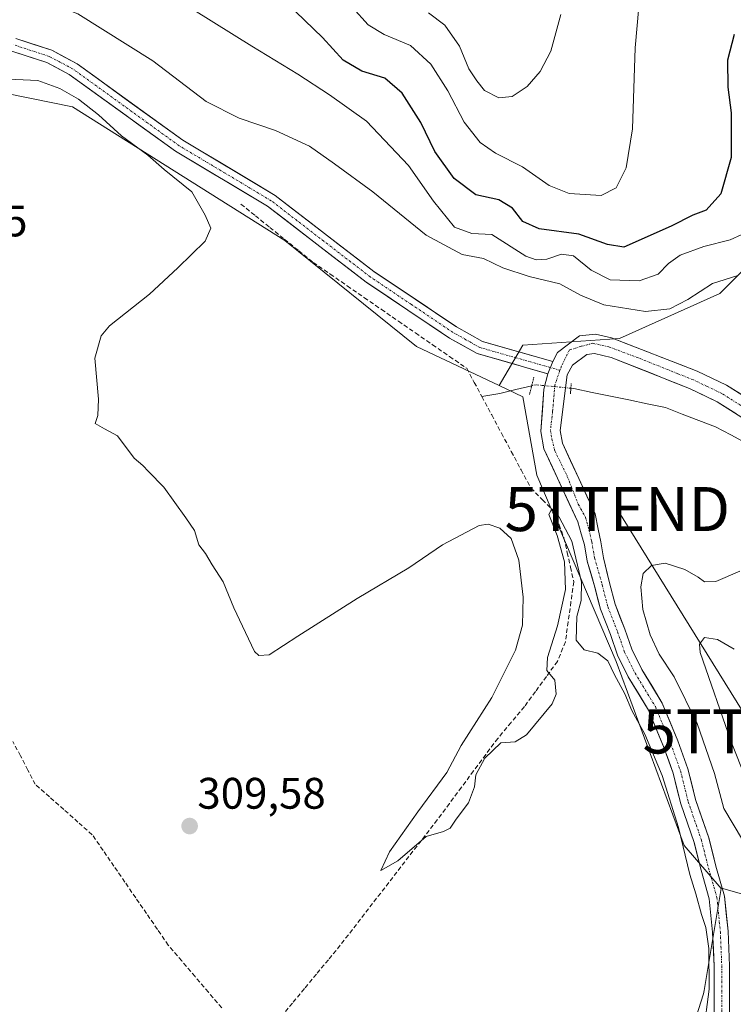
# Model space of a CAD drawing. Units: metres. Extents: x 584005 to 587475, y 4691925 to 4694280.
# Drawn here: x 586376 to 586538, y 4693423 to 4693646 of the extents above; entities that cross this region are included whole.
import ezdxf
from ezdxf.enums import TextEntityAlignment as Align

# ---------------------------------------------------------------- set-up
doc = ezdxf.new("R2010")
doc.units = ezdxf.units.M
doc.header["$MEASUREMENT"] = 0
for name, pattern in [('TRAZO_Y_PUNTO', [1, 0.5, -0.25, 0, -0.25]), ('TRAZOS2', [0.375, 0.25, -0.125]), ('TRAZOSX2', [1.5, 1, -0.5])]:
    doc.linetypes.add(name, pattern=pattern)
doc.layers.get('0').update_dxf_attribs({"lineweight": 5})
for name, color, linetype, lineweight in [('Carátula', 7, 'Continuous', 5), ('Corriente artificial lineal', 5, 'TRAZOSX2', 13), ('Corriente natural lineal', 142, 'Continuous', 13), ('Corriente natural lineal oculto', 19, 'TRAZO_Y_PUNTO', 13), ('Cultivos herbáceos CxS', 92, 'Continuous', 0), ('Cultivos leñosos CxS', 92, 'Continuous', 0), ('Curva de nivel maestra', 36, 'Continuous', 30), ('Curva de nivel normal', 36, 'Continuous', 0), ('Matorral CxS', 135, 'Continuous', 0), ('Pista', 135, 'Continuous', 13), ('Pista Cxs', 135, 'Continuous', 0), ('Pista eje', 135, 'TRAZO_Y_PUNTO', 0), ('Puente lineal', 2, 'TRAZOS2', 0), ('Punto de cota en terreno', 7, 'Continuous', 0), ('Rótulo de punto de cota en terreno', 19, 'Continuous', 0), ('Suelo desnudo CxS', 43, 'Continuous', 0), ('Tendido', 6, 'Continuous', 0), ('Torre de tendido puntual', 7, 'Continuous', 0)]:
    doc.layers.add(name, color=color, linetype=linetype, lineweight=lineweight)
doc.styles.add('Arial', font='txt', dxfattribs={"height": 0.2})

# ---------------------------------------------------------------- blocks, each defined once
blk = doc.blocks.new('*U205')
at = {"layer": 'Curva de nivel normal', "color": 36, "linetype": 'Continuous', "lineweight": 0}
blk.add_polyline3d([(586468.92, 4693647.83, 335), (586472.62, 4693645, 335), (586475.96, 4693640.24, 335), (586478.09, 4693635.07, 335), (586479.92, 4693632.35, 335), (586481.64, 4693630.16, 335), (586484.92, 4693628.48, 335), (586487.94, 4693628.77, 335), (586491.33, 4693631.09, 335), (586494.32, 4693634.49, 335), (586496.75, 4693639.07, 335), (586499.03, 4693647.41, 335)], dxfattribs=at)
blk = doc.blocks.new('5PATER')
at = {"layer": 'Carátula', "linetype": 'Continuous', "lineweight": 5}
h = blk.add_hatch(color=250, dxfattribs=at)
edge = h.paths.add_edge_path()
edge.add_ellipse((0, 0.01), major_axis=(-1.33, -1.34), ratio=0.999422, start_angle=0, end_angle=360)
blk = doc.blocks.new('5TTEND')
blk.add_text('5TTEND', height=10).set_placement((0, 0), align=Align.MIDDLE_CENTER)

msp = doc.modelspace()

# ---------------------------------------------------------------- linework, layer by layer
at = {"layer": 'Corriente artificial lineal', "color": 5, "linetype": 'TRAZOSX2', "lineweight": 13}
for points in [[(586426.36, 4693604.37, 310.8), (586429.64, 4693601.72, 310.72), (586432.92, 4693599.07, 310.75), (586436.2, 4693596.43, 310.69), (586439.48, 4693593.78, 310.47), (586442.76, 4693591.13, 310.57), (586446.63, 4693588.46, 310.86), (586450.51, 4693585.79, 310.94), (586454.38, 4693583.11, 310.97), (586458.25, 4693580.44, 310.75), (586462.13, 4693577.77, 310.67), (586466, 4693575.1, 310.53), (586469.87, 4693572.42, 310.57), (586473.75, 4693569.75, 310.47), (586477.62, 4693567.08, 310.51), (586479.34, 4693563.87, 310.4), (586481.07, 4693560.65, 310.31)], [(586481.07, 4693560.65, 310.31), (586483.29, 4693556.5, 310.31), (586485.52, 4693552.34, 310.13), (586487.75, 4693548.19, 310.2), (586489.97, 4693544.03, 309.98), (586492.2, 4693539.88, 310.56), (586494.84, 4693537.22, 310.61), (586497.49, 4693534.55, 310.12), (586498.6, 4693531.56, 310.26), (586499.71, 4693528.56, 310.26), (586500.45, 4693525.25, 310), (586501.19, 4693521.93, 309.68), (586501.93, 4693518.61, 309.64), (586501.3, 4693514.06, 309.81), (586500.66, 4693509.51, 309.95), (586500.03, 4693504.96, 309.91), (586498.23, 4693500.52, 309.68), (586495.73, 4693497.09, 309.84), (586493.22, 4693493.67, 310.55), (586490.72, 4693490.25, 310.67), (586487.7, 4693486.65, 310.47), (586484.68, 4693483.05, 310.29), (586481.93, 4693479.35, 309.92), (586479.18, 4693475.65, 310.01), (586476.43, 4693471.94, 310.31), (586473.68, 4693468.24, 310.2), (586470.93, 4693464.53, 310.07), (586468.17, 4693460.97, 309.85), (586465.42, 4693457.42, 309.58), (586462.67, 4693453.86, 309.4), (586459.92, 4693450.3, 309.44), (586457.17, 4693446.74, 309.42), (586454.42, 4693443.18, 309.4), (586451.66, 4693439.62, 309.31), (586448.91, 4693436.06, 309.27), (586446.2, 4693432.78, 309.06), (586443.48, 4693429.5, 309.32), (586440.76, 4693426.22, 309.29), (586438.05, 4693422.94, 309.35), (586435.33, 4693419.66, 309.33)], [(586421.99, 4693421.85, 308.98), (586418.96, 4693425.41, 309.18), (586415.93, 4693428.97, 309.54), (586412.89, 4693432.53, 309.74), (586409.86, 4693436.09, 309.64), (586407.39, 4693439.67, 309.58), (586404.92, 4693443.26, 309.2), (586402.45, 4693446.84, 309.38), (586399.99, 4693450.43, 309.44), (586397.52, 4693454.01, 309.5), (586395.05, 4693457.6, 309.36), (586392.58, 4693461.18, 309.47), (586389.34, 4693464.04, 309.56), (586386.11, 4693466.91, 309.68), (586382.87, 4693469.77, 309.65), (586379.63, 4693472.63, 309.53), (586377.95, 4693475.86, 309.48), (586376.26, 4693479.08, 309.47), (586374.58, 4693482.31, 309.48)]]:
    msp.add_polyline3d(points, dxfattribs=at)
at = {"layer": 'Corriente natural lineal', "color": 142, "linetype": 'Continuous', "lineweight": 13}
for points in [[(586492.38, 4693563.11, 310.82), (586488.78, 4693562.25, 310.95), (586485.17, 4693561.38, 310.86), (586481.07, 4693560.65, 310.31)], [(586541.08, 4693550.06, 312.53), (586537.61, 4693551.94, 312.3), (586534.13, 4693553.81, 311.91), (586530.35, 4693555.26, 311.93), (586526.56, 4693556.7, 311.76), (586522.78, 4693558.15, 311.31), (586518.61, 4693559.02, 311.32), (586514.45, 4693559.89, 311.54), (586510.28, 4693560.75, 311.5), (586506.12, 4693561.62, 311.18), (586501.95, 4693562.49, 311.06), (586501.28, 4693562.56, 311.06)]]:
    msp.add_polyline3d(points, dxfattribs=at)
at = {"layer": 'Corriente natural lineal oculto', "color": 19, "linetype": 'TRAZO_Y_PUNTO', "lineweight": 13}
msp.add_polyline3d([(586501.28, 4693562.56, 311.06), (586497.32, 4693562.95, 311.01), (586493.36, 4693563.34, 310.87), (586492.38, 4693563.11, 310.82)], dxfattribs=at)
at = {"layer": 'Cultivos herbáceos CxS', "color": 92, "linetype": 'Continuous', "lineweight": 0}
for points in [[(586203.86, 4693719.07, 308.8), (586238.61, 4693696.88, 308.68), (586299.43, 4693658.77, 308.45), (586334.3, 4693639.31, 308.41), (586342.4, 4693636.06, 308.67), (586359.01, 4693637.41, 309.76), (586364.13, 4693631.29, 308.74), (586378.8, 4693628.35, 308.82), (586388.09, 4693626.49, 308.96), (586436.31, 4693596.12, 310.48), (586466.2, 4693572.03, 310.27), (586484.99, 4693563.17, 310.7)], [(586364.13, 4693631.29, 308.74), (586378.8, 4693628.35, 308.82), (586388.09, 4693626.49, 308.96), (586436.31, 4693596.12, 310.48), (586466.2, 4693572.03, 310.27), (586484.99, 4693563.17, 310.7), (586490.35, 4693560.64, 310.62), (586493.56, 4693542.85, 310.7), (586511.58, 4693500.52, 310.63), (586527.03, 4693458.75, 310.66), (586535.43, 4693448.97, 310.62), (586531.51, 4693425.79, 310.2), (586531.37, 4693425.01, 310.18), (586522.3, 4693396.51, 310.32)], [(586484.99, 4693563.17, 310.7), (586490.35, 4693560.64, 310.62), (586493.56, 4693542.85, 310.7), (586511.58, 4693500.52, 310.63), (586527.03, 4693458.75, 310.66), (586535.43, 4693448.97, 310.62)], [(586535.43, 4693448.97, 310.62), (586531.51, 4693425.79, 310.2), (586531.37, 4693425.01, 310.18), (586522.3, 4693396.51, 310.32), (586522.26, 4693395.68, 310.33), (586521.04, 4693372.71, 311.78)]]:
    msp.add_polyline3d(points, dxfattribs=at)
at = {"layer": 'Cultivos leñosos CxS', "color": 92, "linetype": 'Continuous', "lineweight": 0}
for points in [[(586518.61, 4693804.46, 337.71), (586517.06, 4693796.83, 336.47), (586524.91, 4693774.85, 331.33), (586530.37, 4693759.31, 330.24), (586532.24, 4693759.5, 330.94), (586539.83, 4693737.95, 327.08), (586553.96, 4693716.76, 325.26), (586558.67, 4693686.14, 323.56), (586552.39, 4693657.09, 322.62), (586547.68, 4693623.33, 320.78), (586550.03, 4693598.99, 318.49), (586535.11, 4693584.08, 313.23), (586512.35, 4693573.87, 311.85), (586490.36, 4693572.3, 311.17), (586484.99, 4693563.17, 310.7)], [(586581.49, 4693435.86, 319.5), (586535.79, 4693448.99, 310.62), (586535.45, 4693449.08, 310.62), (586535.43, 4693448.97, 310.62), (586527.03, 4693458.75, 310.66), (586511.58, 4693500.52, 310.63), (586493.56, 4693542.85, 310.7), (586490.35, 4693560.64, 310.62), (586484.99, 4693563.17, 310.7), (586490.36, 4693572.3, 311.17), (586512.35, 4693573.87, 311.85), (586535.11, 4693584.08, 313.23), (586550.03, 4693598.99, 318.49)], [(586484.99, 4693563.17, 310.7), (586490.35, 4693560.64, 310.62), (586493.56, 4693542.85, 310.7), (586511.58, 4693500.52, 310.63), (586527.03, 4693458.75, 310.66), (586535.43, 4693448.97, 310.62)], [(586619.05, 4693471.18, 319.93), (586618.4, 4693470.84, 319.94), (586610.72, 4693462.43, 319.91), (586607.46, 4693444.36, 319.33), (586607.27, 4693444.03, 319.33), (586602.84, 4693436.5, 319.12), (586581.49, 4693435.86, 319.5), (586535.79, 4693448.99, 310.62), (586535.45, 4693449.08, 310.62), (586535.43, 4693448.97, 310.62)]]:
    msp.add_polyline3d(points, dxfattribs=at)
at = {"layer": 'Curva de nivel maestra', "color": 36, "linetype": 'Continuous', "lineweight": 30}
msp.add_polyline3d([(586538.33, 4693642.86, 325), (586536.86, 4693637.06, 325), (586536.92, 4693630.95, 325), (586537.7, 4693625.07, 325), (586537.7, 4693614.98, 325), (586535.31, 4693606.73, 325), (586532.02, 4693602.97, 325), (586528.95, 4693601.83, 325), (586524.02, 4693599.35, 325), (586513.29, 4693594.61, 325), (586509.62, 4693595.17, 325), (586503.12, 4693597.51, 325), (586494.09, 4693598.79, 325), (586490.33, 4693600.4, 325), (586487.99, 4693603.46, 325), (586484.95, 4693605.32, 325), (586479.67, 4693606.46, 325), (586474.74, 4693610.18, 325), (586470.39, 4693616.32, 325), (586467.2, 4693622.87, 325), (586462.94, 4693629.56, 325), (586458.99, 4693632.94, 325), (586453.84, 4693634.59, 325), (586449.53, 4693637.07, 325), (586444.86, 4693642.2, 325), (586438.85, 4693648.06, 325)], dxfattribs=at)
at = {"layer": 'Curva de nivel normal', "color": 36, "linetype": 'Continuous', "lineweight": 0}
for points in [[(586542.78, 4693598.65, 320), (586537.45, 4693596.23, 320), (586531.45, 4693594.73, 320), (586526.12, 4693592.76, 320), (586523.45, 4693590.89, 320), (586521.12, 4693588.46, 320), (586516.78, 4693586.94, 320), (586510.22, 4693587.2, 320), (586505.87, 4693589.4, 320), (586501.89, 4693592.65, 320), (586499.12, 4693593.03, 320), (586495.78, 4693591.88, 320), (586493.42, 4693591.74, 320), (586491.03, 4693592.52, 320), (586483.31, 4693597.43, 320), (586478.78, 4693597.69, 320), (586474.86, 4693599.14, 320), (586470.05, 4693605, 320), (586464.37, 4693613.14, 320), (586454.9, 4693623.2, 320), (586446.46, 4693629.19, 320), (586439.25, 4693633.91, 320), (586428.84, 4693640.22, 320), (586406.34, 4693654.35, 320)], [(586375.68, 4693653.38, 315), (586377.43, 4693652.38, 315), (586389.33, 4693647.59, 315), (586406.32, 4693636.88, 315), (586418.47, 4693627.7, 315), (586425.93, 4693623.87, 315), (586434.23, 4693621.09, 315), (586441.94, 4693617.56, 315), (586447.58, 4693613.53, 315), (586456.28, 4693607.12, 315), (586468.39, 4693597.29, 315), (586476.61, 4693592.96, 315), (586481.42, 4693591.99, 315), (586485.79, 4693589.92, 315), (586491.78, 4693587.9, 315), (586498.78, 4693586.26, 315), (586503.45, 4693583.72, 315), (586508.78, 4693581.53, 315), (586518.19, 4693579.99, 315), (586523.76, 4693580.55, 315), (586527.86, 4693582.68, 315), (586533.45, 4693586.37, 315), (586538.98, 4693588.07, 315)], [(586451.66, 4693649.01, 330), (586455.22, 4693645.06, 330), (586458.88, 4693642.91, 330), (586464.89, 4693640.37, 330), (586469.45, 4693636.12, 330), (586473.37, 4693630.07, 330), (586477.05, 4693622.98, 330), (586480.7, 4693618.36, 330), (586484.18, 4693615.96, 330), (586490.28, 4693612.85, 330), (586496.32, 4693608.6, 330), (586500.92, 4693606.78, 330), (586508.17, 4693606.3, 330), (586511.55, 4693608.06, 330), (586513.86, 4693612.58, 330), (586515.28, 4693621.46, 330), (586515.87, 4693639.82, 330), (586516.69, 4693649.19, 330)], [(586371.89, 4693632.84, 310), (586380.23, 4693632.4, 310), (586385.19, 4693630.64, 310), (586389.43, 4693628.17, 310), (586394.03, 4693624.65, 310), (586399.24, 4693619.86, 310), (586405.17, 4693615.45, 310), (586408.92, 4693612.2, 310), (586415.23, 4693607.18, 310), (586418.23, 4693601.84, 310), (586419.54, 4693598.89, 310), (586418.19, 4693595.92, 310), (586412.01, 4693589.9, 310), (586405.6, 4693583.93, 310), (586396.5, 4693576.73, 310), (586394.59, 4693574.46, 310), (586393.18, 4693569.4, 310), (586394.03, 4693560.07, 310), (586393.82, 4693556.4, 310), (586393.28, 4693554.53, 310), (586395.39, 4693553.35, 310), (586398.32, 4693551.74, 310), (586402.09, 4693546.71, 310), (586404.07, 4693545.02, 310), (586405.34, 4693543.62, 310), (586408.82, 4693540.1, 310), (586413.83, 4693533.11, 310), (586415.84, 4693530.26, 310), (586416.78, 4693526.97, 310), (586418.28, 4693525.04, 310), (586419.81, 4693522.43, 310), (586422.31, 4693518.59, 310), (586424.72, 4693512.67, 310), (586426.71, 4693508.51, 310), (586429.45, 4693502.8, 310), (586430.45, 4693501.86, 310), (586432.75, 4693502.02, 310), (586439.28, 4693506.27, 310), (586452.78, 4693514.8, 310), (586464.45, 4693521.75, 310), (586472.12, 4693526.97, 310), (586480.45, 4693531.37, 310), (586482.48, 4693531.67, 310), (586485.18, 4693530.81, 310), (586487.72, 4693528.42, 310), (586489.43, 4693523.52, 310), (586490.41, 4693515.08, 310), (586490.27, 4693508.73, 310), (586488.68, 4693503.07, 310), (586483.34, 4693492.33, 310), (586476.38, 4693481.45, 310), (586473.11, 4693475.33, 310), (586466.52, 4693466.4, 310), (586460.12, 4693457.31, 310), (586458.09, 4693453.05, 310), (586461.97, 4693455.24, 310), (586468.45, 4693460.73, 310), (586472.38, 4693461.91, 310), (586473.9, 4693462.62, 310), (586475.22, 4693464.73, 310), (586478.05, 4693468.4, 310), (586479.38, 4693472.07, 310), (586479.72, 4693474.74, 310), (586481.76, 4693478.52, 310), (586485.4, 4693482.04, 310), (586488.63, 4693482.27, 310), (586491.17, 4693483.87, 310), (586497.02, 4693490.91, 310), (586497.9, 4693493.11, 310), (586497.62, 4693496.25, 310), (586495.83, 4693498.49, 310), (586495.95, 4693501.43, 310), (586498.23, 4693508.58, 310), (586500.05, 4693516.85, 310), (586499.82, 4693523.11, 310), (586498.17, 4693529.12, 310), (586496.24, 4693533.85, 310), (586496.95, 4693535.19, 310), (586497.88, 4693534.72, 310), (586501.48, 4693527.84, 310), (586503.67, 4693518.5, 310), (586503.62, 4693514.35, 310), (586502.62, 4693510.75, 310), (586502.44, 4693505.34, 310), (586504.32, 4693503.18, 310), (586507.42, 4693502.36, 310), (586509.7, 4693500.65, 310), (586511.19, 4693497.47, 310), (586513.53, 4693493.15, 310), (586515.12, 4693489.4, 310), (586518.07, 4693484.02, 310), (586522.01, 4693474.63, 310), (586525.68, 4693462.78, 310), (586528.27, 4693452.14, 310), (586529.68, 4693447.73, 310), (586530.91, 4693443.07, 310), (586531.94, 4693440.07, 310), (586532.6, 4693435.31, 310), (586532.69, 4693426.1, 310), (586531.41, 4693416.28, 310)], [(586539.66, 4693521.02, 315), (586534.17, 4693518.69, 315), (586531.63, 4693518.57, 315), (586530.21, 4693519.66, 315), (586527.12, 4693521.37, 315), (586522.71, 4693522.84, 315), (586519.6, 4693522.33, 315), (586517.71, 4693520.52, 315), (586517.13, 4693517.48, 315), (586517.61, 4693512.3, 315), (586519.28, 4693506.59, 315), (586521.32, 4693502.14, 315), (586524.7, 4693497.01, 315), (586529.96, 4693486.4, 315), (586533.92, 4693475.09, 315), (586536.03, 4693467.15, 315), (586540.24, 4693460, 315)], [(586538.36, 4693503.31, 320), (586534.61, 4693505.51, 320), (586531.62, 4693505.94, 320), (586530.48, 4693504.42, 320), (586530.66, 4693502.56, 320), (586537.64, 4693482.26, 320), (586541.07, 4693473.69, 320)]]:
    msp.add_polyline3d(points, dxfattribs=at)
at = {"layer": 'Matorral CxS', "color": 135, "linetype": 'Continuous', "lineweight": 0}
for points in [[(586550.03, 4693598.99, 318.49), (586535.11, 4693584.08, 313.23), (586512.35, 4693573.87, 311.85), (586490.36, 4693572.3, 311.17), (586484.99, 4693563.17, 310.7), (586484.99, 4693563.17, 310.7), (586466.2, 4693572.03, 310.27), (586436.31, 4693596.12, 310.48), (586388.09, 4693626.49, 308.96), (586378.8, 4693628.35, 308.82), (586364.13, 4693631.29, 308.74), (586359.01, 4693637.41, 309.76), (586342.4, 4693636.06, 308.67), (586334.3, 4693639.31, 308.41), (586299.43, 4693658.77, 308.45), (586238.61, 4693696.88, 308.68), (586203.86, 4693719.07, 308.8), (586198.8, 4693722.3, 308.69), (586156.47, 4693754.34, 307.79), (586139.54, 4693782.79, 310.32), (586107.65, 4693814.68, 310.15), (586072.7, 4693837.81, 309.56), (586054.44, 4693855.28, 310.35)], [(586518.61, 4693804.46, 337.71), (586517.06, 4693796.83, 336.47), (586524.91, 4693774.85, 331.33), (586530.37, 4693759.31, 330.24), (586532.24, 4693759.5, 330.94), (586539.83, 4693737.95, 327.08), (586553.96, 4693716.76, 325.26), (586558.67, 4693686.14, 323.56), (586552.39, 4693657.09, 322.62), (586547.68, 4693623.33, 320.78), (586550.03, 4693598.99, 318.49), (586535.11, 4693584.08, 313.23), (586512.35, 4693573.87, 311.85), (586490.36, 4693572.3, 311.17), (586484.99, 4693563.17, 310.7)], [(586203.86, 4693719.07, 308.8), (586238.61, 4693696.88, 308.68), (586299.43, 4693658.77, 308.45), (586334.3, 4693639.31, 308.41), (586342.4, 4693636.06, 308.67), (586359.01, 4693637.41, 309.76), (586364.13, 4693631.29, 308.74), (586378.8, 4693628.35, 308.82), (586388.09, 4693626.49, 308.96), (586436.31, 4693596.12, 310.48), (586466.2, 4693572.03, 310.27), (586484.99, 4693563.17, 310.7)]]:
    msp.add_polyline3d(points, dxfattribs=at)
at = {"layer": 'Pista', "color": 135, "linetype": 'Continuous', "lineweight": 13}
for points in [[(586375.23, 4693641.98), (586383.43, 4693639.29), (586389.17, 4693636.2), (586413.14, 4693618.88), (586434.09, 4693606.35), (586456.55, 4693589.08), (586475.3, 4693576.51), (586481.17, 4693573.2), (586497.15, 4693568.65)], [(586496.03, 4693565.86), (586480.01, 4693570.42), (586473.72, 4693573.95), (586454.8, 4693586.65), (586432.4, 4693603.87), (586411.49, 4693616.37), (586387.36, 4693633.8), (586382.25, 4693636.52), (586374.31, 4693639.13)], [(586497.15, 4693568.65), (586498.23, 4693570.69), (586503.27, 4693574.45), (586506.88, 4693574.84), (586510.49, 4693574.02), (586529.96, 4693566.45), (586536.62, 4693563.27), (586549.3, 4693555.25)], [(586547.17, 4693551.45), (586534.51, 4693559.46), (586528.21, 4693562.46), (586510.46, 4693569.57), (586506.63, 4693570.44), (586504.92, 4693570.25), (586501.62, 4693567.79), (586500.44, 4693565.57), (586498.83, 4693552.98), (586499.34, 4693550.1), (586506.79, 4693534.03), (586507.5, 4693530.54), (586508.07, 4693527.67), (586508.69, 4693524.06), (586510.08, 4693518.33), (586511.33, 4693513.49), (586513.53, 4693507.84), (586515.09, 4693503.32), (586517.39, 4693498.72), (586522.02, 4693491.05), (586525.58, 4693482.47), (586527.85, 4693476.16), (586529.6, 4693469.16), (586532.61, 4693460.43), (586534.21, 4693454.04), (586536.15, 4693447.25), (586536.97, 4693439.26), (586537.29, 4693431.39), (586537.29, 4693420.27)], [(586533.79, 4693420.54), (586533.79, 4693431.32), (586533.47, 4693439.01), (586532.7, 4693446.58), (586530.83, 4693453.13), (586529.25, 4693459.43), (586526.24, 4693468.17), (586524.49, 4693475.14), (586522.32, 4693481.21), (586518.89, 4693489.46), (586514.32, 4693497.03), (586511.85, 4693501.96), (586510.24, 4693506.64), (586507.99, 4693512.42), (586506.7, 4693517.42), (586505, 4693523.28), (586504.36, 4693526.96), (586503.63, 4693529.48), (586502.84, 4693532.2), (586495.16, 4693548.78), (586494.45, 4693552.75), (586495.14, 4693562.35), (586496.03, 4693565.86)]]:
    msp.add_lwpolyline(points, dxfattribs=at)
at = {"layer": 'Pista Cxs', "color": 135, "linetype": 'Continuous', "lineweight": 0}
msp.add_lwpolyline([(586497.15, 4693568.65), (586496.03, 4693565.86)], dxfattribs=at)
msp.add_lwpolyline([(586497.15, 4693568.65), (586496.03, 4693565.86)], dxfattribs=at)
for points in [[(586375.23, 4693641.98, 310.6), (586379.33, 4693640.63, 311.09), (586383.43, 4693639.29, 311.17), (586386.3, 4693637.75, 311.04), (586389.17, 4693636.2, 311.35), (586393.16, 4693633.32, 311.15), (586397.16, 4693630.43, 311.37), (586401.15, 4693627.54, 311.41), (586405.15, 4693624.65, 311.53), (586409.14, 4693621.77, 311.71), (586413.14, 4693618.88, 311.58), (586417.33, 4693616.37, 311.7), (586421.52, 4693613.87, 311.5), (586425.71, 4693611.36, 311.68), (586429.9, 4693608.86, 311.55), (586434.09, 4693606.35, 311.53), (586437.83, 4693603.47, 311.46), (586441.58, 4693600.59, 311.5), (586445.32, 4693597.72, 311.36), (586449.06, 4693594.84, 311.4), (586452.81, 4693591.96, 311.3), (586456.55, 4693589.08, 311.25), (586460.3, 4693586.57, 311.26), (586464.05, 4693584.05, 311.25), (586467.8, 4693581.54, 311.18), (586471.55, 4693579.02, 311.19), (586475.3, 4693576.51, 311.12), (586478.24, 4693574.86, 311.1), (586481.17, 4693573.2, 311.08), (586485.17, 4693572.06, 311.13), (586489.16, 4693570.93, 311.13), (586493.16, 4693569.79, 311.16), (586497.15, 4693568.65, 311.22), (586497.15, 4693568.65, 311.22), (586496.03, 4693565.86, 311.08), (586492.03, 4693567, 311.01), (586488.02, 4693568.14, 311.05), (586484.02, 4693569.28, 311.18), (586480.01, 4693570.42, 311.07), (586476.87, 4693572.19, 310.9), (586473.72, 4693573.95, 310.95), (586469.94, 4693576.49, 310.94), (586466.15, 4693579.03, 311.03), (586462.37, 4693581.57, 311.06), (586458.58, 4693584.11, 311.19), (586454.8, 4693586.65, 311.14), (586451.07, 4693589.52, 311.18), (586447.33, 4693592.39, 311.22), (586443.6, 4693595.26, 311), (586439.87, 4693598.13, 311.11), (586436.13, 4693601, 311.1), (586432.4, 4693603.87, 311.04), (586428.22, 4693606.37, 311.14), (586424.04, 4693608.87, 311.27), (586419.85, 4693611.37, 311.07), (586415.67, 4693613.87, 311.05), (586411.49, 4693616.37, 310.98), (586407.47, 4693619.28, 311.04), (586403.45, 4693622.18, 310.87), (586399.43, 4693625.09, 310.89), (586395.41, 4693627.99, 310.79), (586391.39, 4693630.9, 310.66), (586387.36, 4693633.8, 310.87), (586384.81, 4693635.16, 310.68), (586382.25, 4693636.52, 310.52), (586378.28, 4693637.82, 310.57), (586374.31, 4693639.13, 310.58)], [(586533.79, 4693420.54, 310.01), (586533.79, 4693424.14, 309.98), (586533.79, 4693427.73, 309.97), (586533.79, 4693431.32, 309.96), (586533.63, 4693435.17, 309.96), (586533.47, 4693439.01, 310.03), (586533.09, 4693442.8, 310.25), (586532.7, 4693446.58, 310.39), (586531.77, 4693449.86, 310.51), (586530.83, 4693453.13, 310.55), (586530.04, 4693456.28, 310.48), (586529.25, 4693459.43, 310.42), (586527.75, 4693463.8, 310.24), (586526.24, 4693468.17, 310.7), (586525.37, 4693471.65, 310.55), (586524.49, 4693475.14, 310.47), (586523.41, 4693478.18, 310.63), (586522.32, 4693481.21, 310.7), (586520.6, 4693485.34, 310.61), (586518.89, 4693489.46, 310.53), (586516.6, 4693493.25, 310.79), (586514.32, 4693497.03, 310.39), (586513.09, 4693499.49, 310.32), (586511.85, 4693501.96, 310.53), (586510.24, 4693506.64, 310.75), (586509.12, 4693509.53, 310.8), (586507.99, 4693512.42, 310.81), (586507.35, 4693514.92, 310.84), (586506.7, 4693517.42, 310.83), (586505.85, 4693520.35, 310.67), (586505, 4693523.28, 310.48), (586504.36, 4693526.96, 310.45), (586503.63, 4693529.48, 310.45), (586502.84, 4693532.2, 310.6), (586500.92, 4693536.35, 310.75), (586499, 4693540.49, 310.9), (586497.08, 4693544.64, 311), (586495.16, 4693548.78, 310.92), (586494.45, 4693552.75, 310.99), (586494.8, 4693557.55, 310.93), (586495.14, 4693562.35, 310.94), (586496.03, 4693565.86, 311.08), (586497.15, 4693568.65, 311.22), (586498.23, 4693570.69, 311.28), (586500.75, 4693572.57, 311.41), (586503.27, 4693574.45, 311.59), (586506.88, 4693574.84, 311.84), (586510.49, 4693574.02, 311.92), (586514.38, 4693572.51, 311.86), (586518.28, 4693570.99, 311.96), (586522.17, 4693569.48, 312.04), (586526.07, 4693567.96, 312), (586529.96, 4693566.45, 312.01), (586533.29, 4693564.86, 312.01), (586536.62, 4693563.27, 312), (586539.79, 4693561.27, 311.98)], [(586538.73, 4693556.79, 311.71), (586534.51, 4693559.46, 311.55), (586531.36, 4693560.96, 311.62), (586528.21, 4693562.46, 311.74), (586523.77, 4693564.24, 311.63), (586519.34, 4693566.02, 311.58), (586514.9, 4693567.79, 311.68), (586510.46, 4693569.57, 311.69), (586506.63, 4693570.44, 311.51), (586504.92, 4693570.25, 311.44), (586501.62, 4693567.79, 311.24), (586500.44, 4693565.57, 311.12), (586499.9, 4693561.37, 311.08), (586499.37, 4693557.18, 311.17), (586498.83, 4693552.98, 311.18), (586499.34, 4693550.1, 311.15), (586501.2, 4693546.08, 311.1), (586503.07, 4693542.07, 311.31), (586504.93, 4693538.05, 311.07), (586506.79, 4693534.03, 311.11), (586507.5, 4693530.54, 311.28), (586508.07, 4693527.67, 311.47), (586508.69, 4693524.06, 311.54), (586509.39, 4693521.2, 311.42), (586510.08, 4693518.33, 311.12), (586511.33, 4693513.49, 310.9), (586512.43, 4693510.67, 311.26), (586513.53, 4693507.84, 311.17), (586515.09, 4693503.32, 310.9), (586516.24, 4693501.02, 310.9), (586517.39, 4693498.72, 311.13), (586519.7, 4693494.88, 311.09), (586522.02, 4693491.05, 311.1), (586523.8, 4693486.76, 311.07), (586525.58, 4693482.47, 310.9), (586526.71, 4693479.32, 311.02), (586527.85, 4693476.16, 311.36), (586528.72, 4693472.66, 311.24), (586529.6, 4693469.16, 311.09), (586531.1, 4693464.8, 310.9), (586532.61, 4693460.43, 311.07), (586533.41, 4693457.23, 310.91), (586534.21, 4693454.04, 310.8), (586535.18, 4693450.64, 310.67), (586536.15, 4693447.25, 310.59), (586536.56, 4693443.25, 310.51), (586536.97, 4693439.26, 310.45), (586537.13, 4693435.33, 310.42), (586537.29, 4693431.39, 310.41), (586537.29, 4693427.69, 310.41), (586537.29, 4693423.98, 310.39), (586537.29, 4693420.27, 310.35)]]:
    msp.add_polyline3d(points, dxfattribs=at)
at = {"layer": 'Pista eje', "color": 135, "linetype": 'TRAZO_Y_PUNTO', "lineweight": 0}
for points in [[(586496.59, 4693567.25), (586480.59, 4693571.81), (586477.45, 4693573.58), (586474.51, 4693575.23), (586465.05, 4693581.58), (586455.68, 4693587.87), (586433.25, 4693605.11), (586422.77, 4693611.38), (586412.32, 4693617.63), (586388.27, 4693635), (586382.84, 4693637.91), (586374.77, 4693640.55)], [(586581.13, 4693548.46), (586572.53, 4693544.03), (586570.36, 4693544.03), (586567.2, 4693544.02), (586548.24, 4693553.35), (586535.57, 4693561.37), (586532.24, 4693562.96), (586529.09, 4693564.46), (586525.47, 4693565.9), (586516.59, 4693569.46), (586509.93, 4693571.93), (586506.28, 4693572.76), (586503.62, 4693572.09), (586500.96, 4693571.26), (586499.14, 4693567.61), (586498.8, 4693566.63)], [(586498.8, 4693566.63), (586496.59, 4693567.25)], [(586498.8, 4693566.63), (586497.64, 4693563.29), (586497.14, 4693557.31), (586496.64, 4693552.99), (586496.98, 4693551), (586497.64, 4693548.34), (586500.47, 4693542.52), (586502.96, 4693536.21), (586504.62, 4693533.22), (586505.37, 4693530.42), (586506.01, 4693527.72), (586506.64, 4693524.07), (586508.39, 4693517.88), (586509.66, 4693512.96), (586511.88, 4693507.24), (586513.47, 4693502.64), (586515.85, 4693497.87), (586520.46, 4693490.25), (586523.95, 4693481.84), (586526.17, 4693475.65), (586527.92, 4693468.66), (586530.93, 4693459.93), (586532.52, 4693453.58), (586534.43, 4693446.92), (586535.22, 4693439.14), (586535.54, 4693431.36), (586535.54, 4693420.4)]]:
    msp.add_lwpolyline(points, dxfattribs=at)
at = {"layer": 'Puente lineal', "color": 2, "linetype": 'TRAZOS2', "lineweight": 0}
for points in [[(586491.89, 4693561.17, 310.7), (586492.87, 4693565.05, 310.94)], [(586501.35, 4693563.62, 311.04), (586501.28, 4693562.62, 311.06), (586501.17, 4693561.19, 311.11)]]:
    msp.add_polyline3d(points, dxfattribs=at)
at = {"layer": 'Suelo desnudo CxS', "color": 43, "linetype": 'Continuous', "lineweight": 0}
for points in [[(586619.05, 4693471.18, 319.93), (586618.4, 4693470.84, 319.94), (586610.72, 4693462.43, 319.91), (586607.46, 4693444.36, 319.33), (586607.27, 4693444.03, 319.33), (586602.84, 4693436.5, 319.12), (586581.49, 4693435.86, 319.5), (586535.79, 4693448.99, 310.62), (586535.45, 4693449.08, 310.62), (586535.43, 4693448.97, 310.62)], [(586535.43, 4693448.97, 310.62), (586531.51, 4693425.79, 310.2), (586531.37, 4693425.01, 310.18), (586522.3, 4693396.51, 310.32), (586522.26, 4693395.68, 310.33), (586521.04, 4693372.71, 311.78)], [(586522.3, 4693396.51, 310.32), (586531.37, 4693425.01, 310.18), (586531.51, 4693425.79, 310.2), (586535.43, 4693448.97, 310.62), (586535.45, 4693449.08, 310.62), (586535.79, 4693448.99, 310.62), (586581.49, 4693435.86, 319.5)]]:
    msp.add_polyline3d(points, dxfattribs=at)
at = {"layer": 'Tendido', "color": 6, "linetype": 'Continuous', "lineweight": 0}
msp.add_polyline3d([(586511.82, 4693535.12, 312.6), (586543.16, 4693484.62, 322.72), (586537.64, 4693310.05, 326.08), (586616.51, 4693194.13, 329.02), (586730.85, 4693021.42, 339.32), (586722.14, 4693013.38, 339.37)], dxfattribs=at)

# ---------------------------------------------------------------- block references
at = {"layer": 'Curva de nivel normal', "color": 36, "linetype": 'Continuous', "lineweight": 0}
msp.add_blockref('*U205', (0, 0), dxfattribs=at)
at = {"layer": 'Punto de cota en terreno', "linetype": 'Continuous', "lineweight": 0}
msp.add_blockref('5PATER', (586414.7, 4693463.13, 309.58), dxfattribs=at)
at = {"layer": 'Torre de tendido puntual', "linetype": 'Continuous', "lineweight": 0}
for p in [(586511.82, 4693535.12, 312.6), (586543.16, 4693484.62, 322.72)]:
    msp.add_blockref('5TTEND', p, dxfattribs=at)

# ---------------------------------------------------------------- texts
at = {"layer": 'Rótulo de punto de cota en terreno', "color": 19, "linetype": 'Continuous', "lineweight": 0, "style": 'Arial'}
for s, p in [('308,65', (586348.73, 4693594.85)), ('309,58', (586416.46, 4693464.89))]:
    msp.add_text(s, height=7, dxfattribs=at).set_placement(p, align=Align.BOTTOM_LEFT)

doc.saveas('drawing.dxf')
